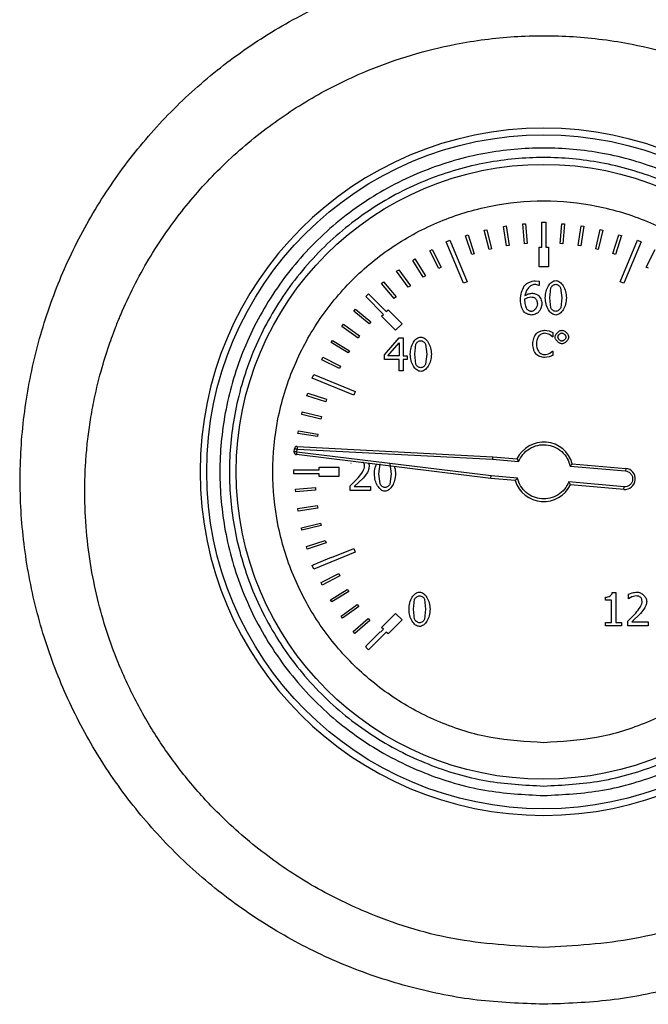
# Model space of a CAD drawing. Units: millimetres. Extents: x 6 to 413, y 7 to 291.
# Drawn here: x 219 to 225, y 215 to 223 of the extents above; entities that cross this region are included whole.
import ezdxf

# ---------------------------------------------------------------- set-up
doc = ezdxf.new("R2010")
doc.units = ezdxf.units.MM

msp = doc.modelspace()

# ---------------------------------------------------------------- linework, layer by layer
at = {"color": 7, "linetype": 'Continuous', "lineweight": 25}
for p, q in [((223.78546405, 221.36517297), (223.81879738, 221.36517297)), ((223.78546405, 221.15406186), (223.78546405, 221.36517297)), ((223.81879738, 221.36517297), (223.81879738, 221.15406186)), ((223.30292313, 221.29559093), (223.32450616, 221.30088245)), ((223.34260952, 221.13371824), (223.30292313, 221.29559093)), ((223.32450616, 221.30088245), (223.36419255, 221.13900976)), ((223.46339932, 221.32843891), (223.48533034, 221.33202464)), ((223.49029228, 221.16395625), (223.46339932, 221.32843891)), ((223.48533034, 221.33202464), (223.5122233, 221.16754198)), ((223.62595444, 221.34862377), (223.64809886, 221.3504817)), ((223.63988892, 221.18254063), (223.62595444, 221.34862377)), ((223.64809886, 221.3504817), (223.66203333, 221.18439856)), ((223.94114518, 221.1843645), (223.95330418, 221.35058705)), ((223.95330418, 221.35058705), (223.97546719, 221.34896585)), ((223.97546719, 221.34896585), (223.96330819, 221.1827433)), ((224.09095587, 221.16759279), (224.11608972, 221.33235343)), ((224.1380578, 221.32900225), (224.11292395, 221.16424161)), ((224.11608972, 221.33235343), (224.1380578, 221.32900225)), ((224.23899392, 221.13914514), (224.27694836, 221.30143266)), ((224.29858669, 221.29637207), (224.26063225, 221.13408455)), ((224.27694836, 221.30143266), (224.29858669, 221.29637207)), ((222.98309752, 221.19894193), (223.0138935, 221.21169804)), ((223.0138935, 221.21169804), (223.1584628, 220.86267689)), ((223.14551079, 221.25028143), (223.16661336, 221.25724626)), ((223.19774704, 221.09201219), (223.14551079, 221.25028143)), ((223.16661336, 221.25724626), (223.21884961, 221.09897702)), ((224.38435076, 221.09919614), (224.43489284, 221.25801451)), ((224.45606862, 221.25127556), (224.40552654, 221.09245719)), ((224.43489284, 221.25801451), (224.45606862, 221.25127556)), ((224.44579864, 220.86267689), (224.59036793, 221.21169804)), ((224.59036793, 221.21169804), (224.62116392, 221.19894193)), ((222.84371734, 221.12346495), (222.86347418, 221.13363817)), ((222.92001646, 220.97528864), (222.84371734, 221.12346495)), ((222.86347418, 221.13363817), (222.93977331, 220.98546185)), ((223.12766681, 220.84992077), (222.98309752, 221.19894193)), ((223.36419255, 221.13900976), (223.34260952, 221.13371824)), ((223.5122233, 221.16754198), (223.49029228, 221.16395625)), ((223.66203333, 221.18439856), (223.63988892, 221.18254063)), ((223.76324183, 221.15406186), (223.78546405, 221.15406186)), ((223.76324183, 220.98739519), (223.76324183, 221.15406186)), ((223.81879738, 221.15406186), (223.84101961, 221.15406186)), ((223.84101961, 221.15406186), (223.84101961, 220.98739519)), ((223.96330819, 221.1827433), (223.94114518, 221.1843645)), ((224.11292395, 221.16424161), (224.09095587, 221.16759279)), ((224.26063225, 221.13408455), (224.23899392, 221.13914514)), ((224.62116392, 221.19894193), (224.47659462, 220.84992077)), ((224.66347426, 220.9858439), (224.7381857, 221.13482705)), ((222.70118846, 221.04273631), (222.7200883, 221.05442491)), ((222.78885291, 220.90098752), (222.70118846, 221.04273631)), ((222.7200883, 221.05442491), (222.80775275, 220.91267611)), ((223.21884961, 221.09897702), (223.19774704, 221.09201219)), ((224.40552654, 221.09245719), (224.38435076, 221.09919614)), ((222.56541652, 220.95109802), (222.58334336, 220.96423026)), ((222.66390827, 220.81664672), (222.56541652, 220.95109802)), ((222.58334336, 220.96423026), (222.68183511, 220.82977896)), ((222.93977331, 220.98546185), (222.92001646, 220.97528864)), ((223.84101961, 220.98739519), (223.76324183, 220.98739519)), ((224.68333868, 220.97588237), (224.66347426, 220.9858439)), ((222.80775275, 220.91267611), (222.78885291, 220.90098752)), ((223.73101235, 220.87217139), (223.76252685, 220.86834463)), ((223.76252685, 220.86834463), (223.76252685, 220.83255316)), ((222.43723481, 220.84911251), (222.45407862, 220.86360778)), ((222.54594938, 220.72278389), (222.43723481, 220.84911251)), ((222.45407862, 220.86360778), (222.56279319, 220.73727916)), ((222.68183511, 220.82977896), (222.66390827, 220.81664672)), ((223.1584628, 220.86267689), (223.12766681, 220.84992077)), ((223.76252685, 220.83255316), (223.76095112, 220.83255316)), ((223.85256827, 220.72788001), (223.86224772, 220.81251895)), ((223.94441051, 220.81296915), (223.95454017, 220.72810512)), ((224.47659462, 220.84992077), (224.44579864, 220.86267689)), ((222.30542136, 220.7383121), (222.32899159, 220.76188232)), ((222.45469946, 220.589034), (222.30542136, 220.7383121)), ((222.32899159, 220.76188232), (222.47826969, 220.61260422)), ((222.56279319, 220.73727916), (222.54594938, 220.72278389)), ((223.64412238, 220.70289352), (223.64479769, 220.7204516)), ((223.86202262, 220.64414149), (223.85256827, 220.72788001)), ((223.95454017, 220.72810512), (223.94463562, 220.64346618)), ((222.20673749, 220.61666317), (222.22111241, 220.63360982)), ((222.22111241, 220.63360982), (222.34821228, 220.52579794)), ((222.47826969, 220.61260422), (222.49398317, 220.62831771)), ((222.49398317, 220.62831771), (222.6118343, 220.51046658)), ((222.33383736, 220.50885129), (222.20673749, 220.61666317)), ((222.43898598, 220.57332051), (222.45469946, 220.589034)), ((222.55683711, 220.45546938), (222.43898598, 220.57332051)), ((222.10583654, 220.48762599), (222.11884074, 220.50564592)), ((222.24098606, 220.39009453), (222.10583654, 220.48762599)), ((222.11884074, 220.50564592), (222.25399026, 220.40811446)), ((222.34821228, 220.52579794), (222.33383736, 220.50885129)), ((222.6118343, 220.51046658), (222.55683711, 220.45546938)), ((223.80957815, 220.45512248), (223.84865612, 220.44935983)), ((222.25399026, 220.40811446), (222.24098606, 220.39009453)), ((222.46331099, 220.24949313), (222.58756815, 220.39265899)), ((222.58756815, 220.39265899), (222.62178389, 220.39265899)), ((222.62178389, 220.39265899), (222.62178389, 220.24026389)), ((223.84865612, 220.44935983), (223.87818971, 220.43639387)), ((223.87584863, 220.40073747), (223.85081712, 220.419286)), ((223.87818971, 220.40073747), (223.87584863, 220.40073747)), ((223.87818971, 220.43639387), (223.87818971, 220.40073747)), ((222.01534646, 220.3510861), (222.02690012, 220.37006873)), ((222.15771616, 220.26443365), (222.01534646, 220.3510861)), ((222.02690012, 220.37006873), (222.16926982, 220.28341627)), ((222.49257445, 220.24026389), (222.58599242, 220.3487638)), ((222.58599242, 220.3487638), (222.58599242, 220.24026389)), ((222.717678, 220.253545), (222.72735745, 220.33818393)), ((222.80952024, 220.33863414), (222.8196499, 220.2537701)), ((221.93582262, 220.20788151), (221.94585484, 220.22771032)), ((222.08453871, 220.13263989), (221.93582262, 220.20788151)), ((221.94585484, 220.22771032), (222.09457093, 220.1524687)), ((222.16926982, 220.28341627), (222.15771616, 220.26443365)), ((222.46331099, 220.21032511), (222.46331099, 220.24949313)), ((222.58599242, 220.21032511), (222.46331099, 220.21032511)), ((222.58599242, 220.24026389), (222.49257445, 220.24026389)), ((222.58599242, 220.11488121), (222.58599242, 220.21032511)), ((222.62178389, 220.24026389), (222.65487411, 220.24026389)), ((222.62178389, 220.21032511), (222.62178389, 220.11488121)), ((222.65487411, 220.21032511), (222.62178389, 220.21032511)), ((222.65487411, 220.24026389), (222.65487411, 220.21032511)), ((222.72713235, 220.16980648), (222.717678, 220.253545)), ((222.8196499, 220.2537701), (222.80974535, 220.16913117)), ((223.84865612, 220.2314596), (223.8090379, 220.22497661)), ((223.85243786, 220.26153343), (223.87602871, 220.27936163)), ((223.87602871, 220.27936163), (223.87818971, 220.27936163)), ((223.87818971, 220.27936163), (223.87818971, 220.24406539)), ((222.09457093, 220.1524687), (222.08453871, 220.13263989)), ((221.85560564, 220.05341018), (221.86836176, 220.08420617)), ((222.2046268, 219.90884089), (221.85560564, 220.05341018)), ((221.86836176, 220.08420617), (222.21738291, 219.93963687)), ((222.62178389, 220.11488121), (222.58599242, 220.11488121)), ((221.81155565, 219.90502936), (221.81836998, 219.926181)), ((221.97019299, 219.8539219), (221.81155565, 219.90502936)), ((221.81836998, 219.926181), (221.97700732, 219.87507355)), ((221.97700732, 219.87507355), (221.97019299, 219.8539219)), ((222.21738291, 219.93963687), (222.2046268, 219.90884089)), ((221.76757519, 219.74724053), (221.77271283, 219.7688607)), ((221.92972649, 219.70870828), (221.76757519, 219.74724053)), ((221.77271283, 219.7688607), (221.93486413, 219.73032845)), ((221.93486413, 219.73032845), (221.92972649, 219.70870828)), ((221.73608166, 219.58649304), (221.73951106, 219.60844905)), ((221.90075173, 219.5607725), (221.73608166, 219.58649304)), ((221.73951106, 219.60844905), (221.90418113, 219.5827285)), ((221.90418113, 219.5827285), (221.90075173, 219.5607725)), ((221.72960088, 219.47842767), (223.37356762, 219.39227102)), ((221.70405094, 219.43149323), (221.7041355, 219.43343002)), ((221.7041355, 219.43343002), (221.7063002, 219.4581727)), ((223.35751708, 219.20881255), (221.72356495, 219.40943665)), ((221.72627316, 219.43149323), (221.72843786, 219.4562359)), ((223.35984029, 219.23091641), (221.72627316, 219.43149323)), ((221.72843786, 219.4562359), (223.37201724, 219.37009956)), ((223.37356762, 219.39227102), (223.57727784, 219.37444869)), ((221.91324183, 219.30406186), (222.0799085, 219.30406186)), ((221.91324183, 219.28183964), (221.91324183, 219.30406186)), ((222.0799085, 219.30406186), (222.0799085, 219.22628408)), ((222.18282938, 219.33538321), (222.18080344, 219.33538321)), ((222.41648686, 219.24669242), (222.42616631, 219.33133135)), ((222.50832911, 219.33178156), (222.51845876, 219.24691752)), ((223.37201724, 219.37009956), (223.59111352, 219.35093111)), ((224.02491558, 219.31260314), (224.48917566, 219.27198565)), ((224.04265252, 219.33335847), (224.49111246, 219.29412331)), ((221.70213072, 219.28183964), (221.71121192, 219.28183964)), ((221.70213072, 219.2485063), (221.70213072, 219.28183964)), ((221.91324183, 219.2485063), (221.70213072, 219.2485063)), ((221.71121109, 219.28230272), (221.8778775, 219.28259954)), ((221.71121192, 219.28183964), (221.71121109, 219.28230272)), ((221.8778775, 219.28259954), (221.87787885, 219.28183964)), ((221.87787885, 219.28183964), (221.91324183, 219.28183964)), ((221.91324183, 219.22628408), (221.91324183, 219.2485063)), ((222.0799085, 219.22628408), (221.91324183, 219.22628408)), ((222.17495075, 219.14742175), (222.24203161, 219.2142775)), ((222.32036764, 219.25974842), (222.28322556, 219.21225157)), ((222.42594121, 219.1629539), (222.41648686, 219.24669242)), ((222.51845876, 219.24691752), (222.50855421, 219.16227859)), ((223.58074519, 219.21158973), (223.35984029, 219.23091641)), ((224.49111246, 219.29412331), (224.48917566, 219.27198565)), ((221.71628657, 219.11856972), (221.88241829, 219.13191254)), ((221.88241829, 219.13191254), (221.88419733, 219.10976165)), ((222.17495075, 219.10802863), (222.17495075, 219.14742175)), ((222.28322556, 219.21225157), (222.2098418, 219.14021844)), ((222.2098418, 219.14021844), (222.34625455, 219.14021844)), ((222.34625455, 219.14021844), (222.34625455, 219.10802863)), ((223.56345098, 219.19079567), (223.35751708, 219.20881255)), ((224.4775549, 219.13915969), (224.01329481, 219.17977718)), ((224.4756181, 219.11702203), (224.02715817, 219.15625719)), ((224.4756181, 219.11702203), (224.4775549, 219.13915969)), ((221.71806562, 219.09641883), (221.71628657, 219.11856972)), ((221.88419733, 219.10976165), (221.71806562, 219.09641883)), ((222.34625455, 219.10802863), (222.17495075, 219.10802863)), ((221.73416375, 218.9557365), (221.89874116, 218.98204342)), ((221.89874116, 218.98204342), (221.90224875, 218.96009976)), ((221.73767134, 218.93379284), (221.73416375, 218.9557365)), ((221.90224875, 218.96009976), (221.73767134, 218.93379284)), ((221.76473291, 218.79480241), (221.92674593, 218.83391198)), ((221.93196054, 218.81231024), (221.76994751, 218.77320067)), ((221.92674593, 218.83391198), (221.93196054, 218.81231024)), ((221.76994751, 218.77320067), (221.76473291, 218.79480241)), ((221.80780642, 218.63675518), (221.96626072, 218.68842737)), ((221.81469605, 218.61562795), (221.80780642, 218.63675518)), ((221.97315034, 218.66730013), (221.81469605, 218.61562795)), ((221.96626072, 218.68842737), (221.97315034, 218.66730013)), ((222.21738291, 218.59070906), (221.86836176, 218.44613977)), ((222.01799157, 218.54419821), (222.2046268, 218.62150505)), ((222.2046268, 218.62150505), (222.21738291, 218.59070906)), ((221.85560564, 218.47693575), (221.86401159, 218.48041761)), ((221.86836176, 218.44613977), (221.85560564, 218.47693575)), ((221.86311994, 218.48256482), (222.01704301, 218.54648248)), ((221.86401159, 218.48041761), (221.86311994, 218.48256482)), ((222.01704301, 218.54648248), (222.01799157, 218.54419821)), ((221.93033398, 218.33317765), (222.07878113, 218.4089485)), ((222.08888391, 218.38915555), (221.94043676, 218.3133847)), ((222.07878113, 218.4089485), (222.08888391, 218.38915555)), ((221.94043676, 218.3133847), (221.93033398, 218.33317765)), ((222.00903601, 218.18951053), (222.15109616, 218.27666953)), ((222.16271736, 218.25772818), (222.02065721, 218.17056917)), ((222.15109616, 218.27666953), (222.16271736, 218.25772818)), ((224.37885788, 218.24909483), (224.40767114, 218.24909483)), ((224.40767114, 218.24909483), (224.40767114, 217.99877968)), ((224.51392001, 218.19777122), (224.51392001, 218.23738944)), ((224.58235149, 218.2218573), (224.54295837, 218.21307826)), ((222.02065721, 218.17056917), (222.00903601, 218.18951053)), ((222.09874302, 218.05244519), (222.23354428, 218.15045742)), ((222.23354428, 218.15045742), (222.24661258, 218.13248392)), ((222.70755408, 218.10930552), (222.71723353, 218.19394446)), ((222.79939633, 218.19439466), (222.80952599, 218.10953063)), ((224.32145648, 218.18494032), (224.32145648, 218.21037702)), ((224.37187967, 218.18494032), (224.32145648, 218.18494032)), ((224.37187967, 217.99877968), (224.37187967, 218.18494032)), ((224.51594594, 218.19777122), (224.51392001, 218.19777122)), ((224.54295837, 218.21307826), (224.51594594, 218.19777122)), ((222.24661258, 218.13248392), (222.11181132, 218.03447169)), ((222.43898598, 217.95702542), (222.55683711, 218.07487655)), ((222.55683711, 218.07487655), (222.6118343, 218.01987936)), ((222.71700843, 218.025567), (222.70755408, 218.10930552)), ((222.80952599, 218.10953063), (222.79962143, 218.02489169)), ((224.50806732, 218.00980976), (224.57514818, 218.07666551)), ((224.61634212, 218.07463958), (224.54295837, 218.00260644)), ((224.65348421, 218.12213643), (224.61634212, 218.07463958)), ((222.11181132, 218.03447169), (222.09874302, 218.05244519)), ((222.19890443, 217.92282287), (222.32561948, 218.03108678)), ((222.34005467, 218.01419144), (222.21333962, 217.90592753)), ((222.32561948, 218.03108678), (222.34005467, 218.01419144)), ((222.6118343, 218.01987936), (222.49398317, 217.90202823)), ((224.32145648, 217.99877968), (224.37187967, 217.99877968)), ((224.32145648, 217.97041663), (224.32145648, 217.99877968)), ((224.40767114, 217.99877968), (224.45696881, 217.99877968)), ((224.45696881, 217.99877968), (224.45696881, 217.97041663)), ((224.50806732, 217.97041663), (224.50806732, 218.00980976)), ((224.54295837, 218.00260644), (224.67937112, 218.00260644)), ((224.67937112, 218.00260644), (224.67937112, 217.97041663)), ((222.21333962, 217.90592753), (222.19890443, 217.92282287)), ((222.30890551, 217.80143912), (222.42675664, 217.91929025)), ((222.47826969, 217.91774171), (222.32899159, 217.76846361)), ((222.42675664, 217.91929025), (222.42971721, 217.91632968)), ((222.42971721, 217.91632968), (222.45469946, 217.94131194)), ((222.45469946, 217.94131194), (222.43898598, 217.95702542)), ((222.49398317, 217.90202823), (222.47826969, 217.91774171)), ((224.45696881, 217.97041663), (224.32145648, 217.97041663)), ((224.67937112, 217.97041663), (224.50806732, 217.97041663)), ((222.30542136, 217.79203384), (222.31186608, 217.79847855)), ((222.32899159, 217.76846361), (222.30542136, 217.79203384)), ((222.31186608, 217.79847855), (222.30890551, 217.80143912))]:
    msp.add_line(p, q, dxfattribs=at)
for radius in [2.83333333, 2.58472091]:
    msp.add_circle((223.80213072, 219.26517297), radius, dxfattribs=at)
for centre, radius, start, end in [((223.80213072, 219.26513345), 2.88888889, 90, 270), ((223.80213072, 219.26513345), 2.88888889, 270, 90), ((221.72843786, 219.4562359), 0.02222222, 87, 175), ((223.80213072, 219.26517297), 0.25, 15.827496932, 154.080821177), ((221.72627316, 219.43149323), 0.02222222, 180, 263), ((224.48336528, 219.20557267), 0.08888889, 265, 85), ((223.80213072, 219.26517297), 0.25, 197.308060024, 334.172503068)]:
    msp.add_arc(centre, radius, start, end, dxfattribs=at)
for points, knots in [([(223.80219066, 214.78797604), (223.61481841, 214.79504688), (223.23934078, 214.80921624), (222.68610908, 214.92061731), (222.15119441, 215.09625379), (221.64349991, 215.34090529), (221.17083092, 215.64755427), (220.74115006, 216.01143096), (220.36229196, 216.42686443), (220.03941259, 216.88624333), (219.77727337, 217.38241373), (219.58087933, 217.90710122), (219.45195579, 218.45175816), (219.39322893, 219.00779655), (219.40451579, 219.56587281), (219.48664868, 220.11728514), (219.6358821, 220.65353749), (219.85273245, 221.16712963), (220.13200835, 221.64951727), (220.46955752, 222.0936903), (220.86185336, 222.49158326), (221.30154859, 222.83775256), (221.78308975, 223.12668175), (222.29740066, 223.35059243), (222.83712869, 223.51247987), (223.20889739, 223.56116175), (223.39486429, 223.5855135)], [0, 0, 0, 0, 0.0415056729, 0.0831737427, 0.1246066108, 0.1661200641, 0.2079019168, 0.2494749496, 0.291043499, 0.3328415253, 0.3744725068, 0.4161990404, 0.4580446142, 0.4998006358, 0.5416249222, 0.5834367912, 0.6251695734, 0.666850779, 0.7088115252, 0.7504156884, 0.7919885493, 0.8338600876, 0.8753468388, 0.9169694326, 0.9584662782, 1, 1, 1, 1]), ([(224.2093874, 223.58540957), (224.39558919, 223.56113593), (224.76771944, 223.51262427), (225.3073607, 223.35044751), (225.82182116, 223.12606406), (226.30267244, 222.83770969), (226.74258962, 222.49209172), (227.13447926, 222.09314962), (227.47229384, 221.64927736), (227.75213618, 221.16694744), (227.96760728, 220.65328349), (228.11837115, 220.11674801), (228.19975875, 219.5649807), (228.21072778, 219.00693021), (228.15238541, 218.45096762), (228.02340278, 217.90602648), (227.82599515, 217.38132319), (227.56398285, 216.88454751), (227.24058809, 216.42479983), (226.8607216, 216.00953129), (226.43069512, 215.64532467), (225.95794836, 215.33913485), (225.44956039, 215.09539408), (224.91507081, 214.91963355), (224.36250306, 214.80845543), (223.988875, 214.79479934), (223.80219066, 214.78797604)], [0, 0, 0, 0, 0.0415822928, 0.0831035488, 0.1246482821, 0.1662677605, 0.2078925277, 0.2495332201, 0.2914234801, 0.333023592, 0.3748173357, 0.4167047493, 0.4584056775, 0.5002275575, 0.5421020044, 0.5838067528, 0.6256127226, 0.6673899987, 0.7090755299, 0.7507339942, 0.7924551974, 0.8341092758, 0.8755515307, 0.9172408132, 0.9586491349, 1, 1, 1, 1]), ([(223.80222548, 215.26497588), (224.05881074, 215.2796737), (224.57087116, 215.30900576), (225.22586137, 215.51762218), (225.75770918, 215.78069472), (226.17807996, 216.06403253), (226.5548837, 216.39671785), (226.88527658, 216.77546221), (227.16569123, 217.1971619), (227.36955089, 217.61541834), (227.50958498, 218.01456829), (227.59731273, 218.37523375), (227.65056867, 218.74912122), (227.6664121, 219.11755116), (227.64551252, 219.49751723), (227.58792801, 219.87051936), (227.49168866, 220.23950531), (227.35907841, 220.59927863), (227.19658385, 220.932785), (226.99858937, 221.25505506), (226.77836933, 221.5468768), (226.48984473, 221.86021227), (226.13805674, 222.16336318), (225.71732746, 222.4376924), (225.30811191, 222.6360783), (224.91783635, 222.77433522), (224.58839003, 222.85555989), (224.2984495, 222.902429), (224.05018172, 222.92628467), (223.80213699, 222.93418052), (223.55412737, 222.926284), (223.30596369, 222.90244311), (223.01616519, 222.85561265), (222.68689801, 222.77446301), (222.28958873, 222.63380011), (221.87625036, 222.43196144), (221.45674342, 222.15555854), (221.07984688, 221.82960438), (220.74988194, 221.45945924), (220.46729647, 221.04764811), (220.30836612, 220.73430511), (220.22868374, 220.54357365), (220.20769384, 220.49148082), (220.18228783, 220.42526052), (220.14019295, 220.30840917), (220.08215382, 220.1247807), (220.028831, 219.9084411), (219.99162172, 219.70678614), (219.96918995, 219.54519408), (219.95467508, 219.39583627), (219.9465688, 219.259158), (219.94168004, 219.0637762), (219.95035882, 218.80931751), (219.98732105, 218.49770563), (220.04676596, 218.20239818), (220.12535104, 217.92480915), (220.23371836, 217.6277237), (220.38051381, 217.31288239), (220.57530573, 216.98523761), (220.79905313, 216.68171166), (221.07871952, 216.37094309), (221.42489858, 216.06493841), (221.84592067, 215.78099095), (222.37832272, 215.51758405), (223.03358858, 215.30892128), (223.54571307, 215.27964151), (223.80222548, 215.26497588)], [0, 0, 0, 0, 0.03149089197, 0.06284554259, 0.08368715149, 0.10446107341, 0.12516485241, 0.14561922157, 0.16651043937, 0.18783044764, 0.20332499301, 0.21918399907, 0.23412928915, 0.25053708866, 0.2653370528, 0.28183665863, 0.29788030801, 0.31320351453, 0.32997139888, 0.34440188037, 0.36061511125, 0.37569522578, 0.39758943551, 0.41831313669, 0.43790664522, 0.45372951601, 0.4693352395, 0.47963064603, 0.48984428689, 0.49998217563, 0.51011639956, 0.52032574645, 0.530616188, 0.54621320492, 0.56202584266, 0.58255604555, 0.60298194849, 0.62426407994, 0.64449480742, 0.66484359614, 0.68673860696, 0.68847419756, 0.69082720458, 0.69379881075, 0.69739050987, 0.70644085307, 0.71799634565, 0.72537391238, 0.73220525186, 0.73848723543, 0.74421700414, 0.74939197007, 0.76301235714, 0.77609816657, 0.78864318687, 0.80064168675, 0.81208843222, 0.82804140989, 0.84379930869, 0.85935899782, 0.87471761414, 0.89546944672, 0.91628012232, 0.93714710508, 0.96851830287, 1, 1, 1, 1]), ([(223.80213072, 216.54295075), (223.63611254, 216.55174093), (223.29413177, 216.56984782), (222.87497276, 216.69547634), (222.54774987, 216.84379371), (222.22760905, 217.03096572), (221.86344523, 217.32655897), (221.50989469, 217.7619054), (221.2571355, 218.24977659), (221.11127857, 218.7571258), (221.06468804, 219.26518556), (221.11124364, 219.77316824), (221.23184357, 220.19233142), (221.38086299, 220.51955373), (221.56785766, 220.83969469), (221.86353922, 221.20385844), (222.29885725, 221.557409), (222.78673584, 221.81016818), (223.29408318, 221.95602512), (223.80214341, 222.00261565), (224.31012596, 221.95606004), (224.72928917, 221.83546012), (225.05651148, 221.68644069), (225.37665244, 221.49944603), (225.74081619, 221.20376447), (226.09436675, 220.76844643), (226.34712593, 220.28056784), (226.49298287, 219.77322053), (226.5395734, 219.26516018), (226.49301779, 218.75717809), (226.37241786, 218.33801334), (226.22339844, 218.01079434), (226.03640377, 217.69063957), (225.7407223, 217.32658386), (225.30540389, 216.97258839), (224.81752663, 216.72142506), (224.31017463, 216.56997553), (223.96816359, 216.55178267), (223.80213072, 216.54295075)], [0, 0, 0, 0, 0.0291241983, 0.0599929248, 0.0760913082, 0.092186266, 0.12502064, 0.1578550141, 0.1900070752, 0.2208758017, 0.25, 0.2791241983, 0.3099929248, 0.3260913082, 0.342186266, 0.37502064, 0.4078550141, 0.4400070752, 0.4708758017, 0.5, 0.5291241983, 0.5599929248, 0.5760913082, 0.592186266, 0.62502064, 0.6578550141, 0.6900070752, 0.7208758017, 0.75, 0.7791241983, 0.8099929248, 0.8260913082, 0.842186266, 0.87502064, 0.9078550141, 0.9400070752, 0.9708758017, 1, 1, 1, 1]), ([(223.80213072, 216.62328586), (223.64101192, 216.63181655), (223.30912336, 216.64938892), (222.90235223, 216.77130561), (222.5847855, 216.91524033), (222.27408688, 217.09689537), (221.9206789, 217.38369879), (221.63380166, 217.73711668), (221.4523152, 218.04780969), (221.30769626, 218.36537597), (221.19065095, 218.77216549), (221.14548205, 219.265173), (221.19065096, 219.75818032), (221.30769078, 220.16495145), (221.45230628, 220.48251819), (221.63378922, 220.79321681), (221.92067888, 221.14662479), (222.27407172, 221.43350203), (222.58476794, 221.61498849), (222.90233345, 221.75960743), (223.30912333, 221.87665274), (223.80213073, 221.92182164), (224.29513808, 221.87665273), (224.7019092, 221.75961291), (225.01947594, 221.61499741), (225.33017456, 221.43351446), (225.68358254, 221.14662481), (225.97045978, 220.79323197), (226.15194623, 220.48253575), (226.29656518, 220.16497024), (226.41361049, 219.75818035), (226.45877939, 219.26517298), (226.41361048, 218.77216552), (226.29657065, 218.36539476), (226.15195516, 218.04782725), (225.97047221, 217.73713183), (225.68358256, 217.3836988), (225.33018972, 217.0969078), (225.0194935, 216.91524927), (224.70192799, 216.77131123), (224.2951381, 216.64938893), (223.96324953, 216.63181656), (223.80213072, 216.62328586)], [0, 0, 0, 0, 0.0291193902, 0.0599830205, 0.0760752688, 0.0921710463, 0.1249999997, 0.1578289531, 0.1739212017, 0.1900169795, 0.2208806098, 0.25, 0.2791193902, 0.3099830205, 0.3260752688, 0.3421710463, 0.3749999997, 0.4078289531, 0.4239212017, 0.4400169795, 0.4708806098, 0.5, 0.5291193902, 0.5599830205, 0.5760752688, 0.5921710463, 0.6249999997, 0.6578289531, 0.6739212017, 0.6900169795, 0.7208806098, 0.75, 0.7791193902, 0.8099830205, 0.8260752688, 0.8421710463, 0.8749999997, 0.9078289531, 0.9239212017, 0.9400169795, 0.9708806098, 1, 1, 1, 1]), ([(223.63691907, 220.82737578), (223.64224777, 220.83297245), (223.65410775, 220.84542883), (223.67801274, 220.85827029), (223.70388247, 220.86918617), (223.7223215, 220.8712151), (223.73101235, 220.87217139)], [0, 0, 0, 0, 0.2161055702, 0.4809813374, 0.7553715051, 1, 1, 1, 1]), ([(223.81475087, 220.72788001), (223.81622522, 220.74620817), (223.81905256, 220.78135589), (223.83895837, 220.82747519), (223.86308427, 220.8568194), (223.88607754, 220.87065018), (223.89801169, 220.87198777), (223.90366677, 220.87262159)], [0, 0, 0, 0, 0.2984924506, 0.5724159461, 0.8059181751, 0.9080330465, 1, 1, 1, 1]), ([(223.90366677, 220.87262159), (223.90932538, 220.87196364), (223.92132262, 220.87056865), (223.94432769, 220.85635039), (223.96820766, 220.82662229), (223.98796285, 220.78077612), (223.99086156, 220.74603489), (223.99235757, 220.72810512)], [0, 0, 0, 0, 0.0923506415, 0.1957994428, 0.4320657181, 0.7068919555, 1, 1, 1, 1]), ([(223.60653009, 220.71122235), (223.6083711, 220.73275587), (223.61183491, 220.77327046), (223.6289164, 220.8101144), (223.63691907, 220.82737578)], [0, 0, 0, 0, 0.5315002043, 1, 1, 1, 1]), ([(223.72606007, 220.83998158), (223.72165813, 220.83954507), (223.71225319, 220.83861245), (223.69356109, 220.82966037), (223.67233601, 220.81119748), (223.65218471, 220.78209551), (223.64724985, 220.75880974), (223.64479769, 220.74723892)], [0, 0, 0, 0, 0.0999104967, 0.2134630862, 0.4635264724, 0.7334235558, 1, 1, 1, 1]), ([(223.76095112, 220.83255316), (223.75588133, 220.83431806), (223.7445746, 220.83825417), (223.73264216, 220.83936747), (223.72606007, 220.83998158)], [0, 0, 0, 0, 0.4483873263, 1, 1, 1, 1]), ([(223.86224772, 220.81251895), (223.8643057, 220.81625702), (223.86862445, 220.82410152), (223.87919965, 220.83297798), (223.89085591, 220.8401459), (223.89964604, 220.84126878), (223.90366677, 220.84178241)], [0, 0, 0, 0, 0.2397137833, 0.5030498099, 0.7726879998, 1, 1, 1, 1]), ([(223.90366677, 220.84178241), (223.90779646, 220.8412018), (223.91647792, 220.83998125), (223.92805034, 220.83289875), (223.93837917, 220.82429575), (223.94250137, 220.81655445), (223.94441051, 220.81296915)], [0, 0, 0, 0, 0.23763694063, 0.49956142733, 0.76822772296, 1, 1, 1, 1]), ([(223.63714417, 220.60857513), (223.63330039, 220.6141899), (223.62421844, 220.6274563), (223.61217593, 220.66196927), (223.60882544, 220.69119823), (223.60653009, 220.71122235)], [0, 0, 0, 0, 0.1877117379, 0.4435191228, 1, 1, 1, 1]), ([(223.66393149, 220.62950976), (223.66155916, 220.63320891), (223.65573197, 220.6422952), (223.64779749, 220.6669371), (223.64563489, 220.68809544), (223.64412238, 220.70289352)], [0, 0, 0, 0, 0.1710968259, 0.4202676778, 1, 1, 1, 1]), ([(223.64479769, 220.74723892), (223.65382378, 220.75219738), (223.67193592, 220.76214727), (223.69238893, 220.76511103), (223.7026493, 220.76659782)], [0, 0, 0, 0, 0.4983443222, 1, 1, 1, 1]), ([(223.64479769, 220.7204516), (223.65277001, 220.72438962), (223.66846359, 220.73214168), (223.68579392, 220.73456591), (223.69432047, 220.73575864)], [0, 0, 0, 0, 0.5079982251, 1, 1, 1, 1]), ([(223.69432047, 220.73575864), (223.70056123, 220.73511343), (223.71032529, 220.73410396), (223.7223853, 220.73062975), (223.72765447, 220.72743338), (223.72988683, 220.72607918)], [0, 0, 0, 0, 0.505158045, 0.7903528552, 1, 1, 1, 1]), ([(223.7026493, 220.76659782), (223.7121697, 220.76571295), (223.73123409, 220.763941), (223.74803713, 220.75476096), (223.75644905, 220.75016526)], [0, 0, 0, 0, 0.4993812267, 1, 1, 1, 1]), ([(223.72988683, 220.72607918), (223.73236785, 220.72342848), (223.73805012, 220.7173576), (223.74547182, 220.7009771), (223.74746423, 220.68701274), (223.74879553, 220.67768192)], [0, 0, 0, 0, 0.20455609004, 0.46849378565, 1, 1, 1, 1]), ([(223.75644905, 220.75016526), (223.76040163, 220.74614188), (223.769206, 220.7371798), (223.77772152, 220.71914459), (223.78478048, 220.69961342), (223.78602168, 220.6858255), (223.78661293, 220.67925765)], [0, 0, 0, 0, 0.2133605828, 0.4752612491, 0.7500415533, 1, 1, 1, 1]), ([(223.90366677, 220.58336353), (223.89798263, 220.58401389), (223.88595704, 220.58538979), (223.8628786, 220.59947781), (223.8388906, 220.62910741), (223.8191089, 220.6750207), (223.81623706, 220.70985379), (223.81475087, 220.72788001)], [0, 0, 0, 0, 0.0926269936, 0.1959650119, 0.4314701538, 0.7057841538, 1, 1, 1, 1]), ([(223.99235757, 220.72810512), (223.99087667, 220.70984133), (223.9880318, 220.674756), (223.96815172, 220.62868609), (223.9441189, 220.59927642), (223.92119834, 220.58535387), (223.90929681, 220.5840027), (223.90366677, 220.58336353)], [0, 0, 0, 0, 0.2978562015, 0.5721916711, 0.8061904416, 0.9083180359, 1, 1, 1, 1]), ([(223.69859744, 220.61375251), (223.69580062, 220.61401769), (223.68957224, 220.61460822), (223.68032666, 220.61830978), (223.6711346, 220.62281126), (223.66618691, 220.62741235), (223.66393149, 220.62950976)], [0, 0, 0, 0, 0.2159265942, 0.4808569539, 0.7633481873, 1, 1, 1, 1]), ([(223.74879553, 220.67768192), (223.7477867, 220.6696858), (223.74577795, 220.6537642), (223.73332034, 220.63355165), (223.71972456, 220.62084906), (223.70759213, 220.61469264), (223.70146142, 220.61405186), (223.69859744, 220.61375251)], [0, 0, 0, 0, 0.2727658703, 0.5431219955, 0.790765066, 0.9022553263, 1, 1, 1, 1]), ([(223.78661293, 220.67925765), (223.78444867, 220.66628653), (223.78116988, 220.64663558), (223.77094013, 220.62337043), (223.76369021, 220.61372059), (223.76050092, 220.60947555)], [0, 0, 0, 0, 0.5209820258, 0.7892763455, 1, 1, 1, 1]), ([(223.90366677, 220.61420272), (223.8993795, 220.61481786), (223.89039158, 220.61610746), (223.8785686, 220.62346372), (223.86818426, 220.632495), (223.86399826, 220.64040722), (223.86202262, 220.64414149)], [0, 0, 0, 0, 0.2399575108, 0.5030509184, 0.7654583134, 1, 1, 1, 1]), ([(223.94463562, 220.64346618), (223.94262575, 220.63972741), (223.93840637, 220.63187845), (223.92791274, 220.62301544), (223.91636645, 220.61584692), (223.90764724, 220.61471806), (223.90366677, 220.61420272)], [0, 0, 0, 0, 0.2399580232, 0.5037531064, 0.7734549454, 1, 1, 1, 1]), ([(223.69837234, 220.58336353), (223.68709891, 220.58531821), (223.66987413, 220.58830478), (223.64945132, 220.59821364), (223.64099349, 220.60533436), (223.63714417, 220.60857513)], [0, 0, 0, 0, 0.5079092161, 0.7760399122, 1, 1, 1, 1]), ([(223.76050092, 220.60947555), (223.75667264, 220.60621304), (223.74801854, 220.59883789), (223.73199746, 220.59145028), (223.71521459, 220.58510237), (223.70370303, 220.58391389), (223.69837234, 220.58336353)], [0, 0, 0, 0, 0.2192179922, 0.4955581927, 0.7664068272, 1, 1, 1, 1]), ([(223.73736493, 220.4245084), (223.74180581, 220.42841084), (223.75160914, 220.43702553), (223.77006669, 220.44576219), (223.78959956, 220.45310055), (223.80321951, 220.45447896), (223.80957815, 220.45512248)], [0, 0, 0, 0, 0.22104322655, 0.48795639379, 0.76094614301, 1, 1, 1, 1]), ([(223.89835899, 220.39821631), (223.89866538, 220.4012812), (223.89932906, 220.40792007), (223.90537263, 220.42110824), (223.91705595, 220.43628495), (223.93226587, 220.44793375), (223.94549995, 220.45398194), (223.95217374, 220.45463834), (223.95526516, 220.4549424)], [0, 0, 0, 0, 0.10678963902, 0.2313173629, 0.49923764259, 0.76751596281, 0.89230880696, 1, 1, 1, 1]), ([(223.95526516, 220.4549424), (223.95832949, 220.4546361), (223.96496798, 220.45397253), (223.97815328, 220.44793392), (223.99332295, 220.43627281), (224.00497274, 220.42110777), (224.01102804, 220.40792866), (224.01168658, 220.40128848), (224.01199126, 220.39821631)], [0, 0, 0, 0, 0.1069639383, 0.2317243997, 0.4999915142, 0.7682586288, 0.8927814607, 1, 1, 1, 1]), ([(222.6798606, 220.253545), (222.68133495, 220.27187315), (222.68416229, 220.30702087), (222.7040681, 220.35314018), (222.728194, 220.38248439), (222.75118727, 220.39631516), (222.76312142, 220.39765275), (222.7687765, 220.39828658)], [0, 0, 0, 0, 0.2984924506, 0.5724159461, 0.8059181751, 0.9080330465, 1, 1, 1, 1]), ([(222.7687765, 220.39828658), (222.77443511, 220.39762862), (222.78643235, 220.39623364), (222.80943743, 220.38201537), (222.83331739, 220.35228728), (222.85307258, 220.30644111), (222.85597129, 220.27169988), (222.8574673, 220.2537701)], [0, 0, 0, 0, 0.0923506415, 0.1957994428, 0.4320657181, 0.7068919555, 1, 1, 1, 1]), ([(223.70963217, 220.33986947), (223.71173104, 220.35574166), (223.71486391, 220.37943316), (223.72585601, 220.4077172), (223.7338371, 220.41936139), (223.73736493, 220.4245084)], [0, 0, 0, 0, 0.5310934318, 0.792731975, 1, 1, 1, 1]), ([(223.76023545, 220.40704037), (223.75515344, 220.39729195), (223.74417687, 220.37623641), (223.74173673, 220.35257563), (223.74042634, 220.33986947)], [0, 0, 0, 0, 0.4629860663, 1, 1, 1, 1]), ([(223.80939806, 220.42991089), (223.80538712, 220.42947721), (223.79623855, 220.42848804), (223.78298408, 220.42278415), (223.76997593, 220.41631753), (223.76322783, 220.40989042), (223.76023545, 220.40704037)], [0, 0, 0, 0, 0.2178368623, 0.4968649462, 0.7768889419, 1, 1, 1, 1]), ([(223.85081712, 220.419286), (223.84455696, 220.42194792), (223.83130044, 220.42758481), (223.81696424, 220.42910734), (223.80939806, 220.42991089)], [0, 0, 0, 0, 0.4722325705, 1, 1, 1, 1]), ([(223.95526516, 220.34149021), (223.95221455, 220.341796), (223.94559498, 220.34245953), (223.93241177, 220.34847776), (223.91718272, 220.36009483), (223.90544049, 220.37524583), (223.89932988, 220.38845719), (223.89866623, 220.39512797), (223.89835899, 220.39821631)], [0, 0, 0, 0, 0.1063426124, 0.230754046, 0.4989967702, 0.7675348367, 0.8923769777, 1, 1, 1, 1]), ([(223.92176976, 220.39821631), (223.92194507, 220.40007135), (223.92232132, 220.40405267), (223.92586194, 220.41194916), (223.93267041, 220.42105062), (223.94163551, 220.42807282), (223.9494788, 220.43166869), (223.95343865, 220.43206785), (223.95526516, 220.43225196)], [0, 0, 0, 0, 0.10860612721, 0.2330925334, 0.50090839247, 0.76800774381, 0.89299189651, 1, 1, 1, 1]), ([(223.95526516, 220.36418065), (223.9534508, 220.36436057), (223.94953894, 220.36474849), (223.94176965, 220.36837569), (223.93280196, 220.37532423), (223.92589309, 220.3844179), (223.92234644, 220.39235985), (223.92195187, 220.3963669), (223.92176976, 220.39821631)], [0, 0, 0, 0, 0.1063028107, 0.2291939964, 0.4962320429, 0.7650780043, 0.8915746783, 1, 1, 1, 1]), ([(223.95526516, 220.43225196), (223.95709338, 220.43207159), (223.96102425, 220.43168376), (223.96879566, 220.42803586), (223.97770374, 220.42104318), (223.98451976, 220.41193579), (223.98801165, 220.40402633), (223.98840099, 220.40004971), (223.98858049, 220.39821631)], [0, 0, 0, 0, 0.10735058351, 0.23081653089, 0.49789502904, 0.76629357751, 0.89225084959, 1, 1, 1, 1]), ([(224.01199126, 220.39821631), (224.01168496, 220.39515198), (224.01102139, 220.38851349), (224.00498277, 220.37532819), (223.99332167, 220.36015852), (223.97815663, 220.34850874), (223.96497752, 220.34245344), (223.95833734, 220.3417949), (223.95526516, 220.34149021)], [0, 0, 0, 0, 0.1069639383, 0.2317243997, 0.4999915142, 0.7682586288, 0.8927814607, 1, 1, 1, 1]), ([(223.98858049, 220.39821631), (223.98840435, 220.39637877), (223.98802515, 220.39242282), (223.98448183, 220.3845571), (223.97770014, 220.37546023), (223.96878981, 220.3684048), (223.96100091, 220.36477244), (223.957072, 220.36436707), (223.95526516, 220.36418065)], [0, 0, 0, 0, 0.1079903604, 0.2324877681, 0.5011932973, 0.7689512109, 0.8937450828, 1, 1, 1, 1]), ([(222.72735745, 220.33818393), (222.72941543, 220.341922), (222.73373418, 220.34976651), (222.74430938, 220.35864297), (222.75596564, 220.36581088), (222.76475577, 220.36693377), (222.7687765, 220.36744739)], [0, 0, 0, 0, 0.2397137833, 0.5030498099, 0.7726879998, 1, 1, 1, 1]), ([(222.7687765, 220.36744739), (222.77290619, 220.36686678), (222.78158765, 220.36564623), (222.79316007, 220.35856373), (222.8034889, 220.34996073), (222.8076111, 220.34221943), (222.80952024, 220.33863414)], [0, 0, 0, 0, 0.2376369406, 0.4995614273, 0.768227723, 1, 1, 1, 1]), ([(223.73754501, 220.25415003), (223.73402773, 220.25921559), (223.72594579, 220.27085516), (223.71501613, 220.29957823), (223.71179391, 220.3236919), (223.70963217, 220.33986947)], [0, 0, 0, 0, 0.2022946118, 0.464829364, 1, 1, 1, 1]), ([(223.74042634, 220.33986947), (223.74176991, 220.32695191), (223.74424345, 220.30317046), (223.75571522, 220.28225377), (223.76095578, 220.27269857)], [0, 0, 0, 0, 0.5431776907, 1, 1, 1, 1]), ([(222.7687765, 220.10902852), (222.76309236, 220.10967887), (222.75106677, 220.11105478), (222.72798833, 220.1251428), (222.70400033, 220.15477239), (222.68421863, 220.20068568), (222.68134679, 220.23551877), (222.6798606, 220.253545)], [0, 0, 0, 0, 0.0926269936, 0.1959650119, 0.4314701538, 0.7057841538, 1, 1, 1, 1]), ([(222.8574673, 220.2537701), (222.8559864, 220.23550632), (222.85314153, 220.20042099), (222.83326145, 220.15435107), (222.80922863, 220.1249414), (222.78630807, 220.11101885), (222.77440654, 220.10966769), (222.7687765, 220.10902852)], [0, 0, 0, 0, 0.29785620145, 0.57219167112, 0.80619044162, 0.90831803595, 1, 1, 1, 1]), ([(223.8090379, 220.22497661), (223.7958681, 220.22724682), (223.77574464, 220.23071571), (223.7518392, 220.24209972), (223.74199983, 220.25039452), (223.73754501, 220.25415003)], [0, 0, 0, 0, 0.5089486608, 0.7776740898, 1, 1, 1, 1]), ([(223.76095578, 220.27269857), (223.7638774, 220.269935), (223.77051668, 220.26365489), (223.78329965, 220.25740266), (223.79639575, 220.25188228), (223.80540709, 220.25095781), (223.80939806, 220.25054838)], [0, 0, 0, 0, 0.2209816608, 0.5021741444, 0.7795210799, 1, 1, 1, 1]), ([(223.80939806, 220.25054838), (223.81720932, 220.25141869), (223.83207796, 220.25307531), (223.84588457, 220.25881099), (223.85243786, 220.26153343)], [0, 0, 0, 0, 0.5253508637, 1, 1, 1, 1]), ([(223.87818971, 220.24406539), (223.87489458, 220.24253844), (223.87066296, 220.24057753), (223.86613683, 220.2384907), (223.86473548, 220.2378477), (223.8592285, 220.23535638), (223.85385332, 220.23337519), (223.84865612, 220.2314596)], [0, 0, 0, 0, 0.3391595112, 0.4355500462, 0.4654481652, 0.483148463, 1, 1, 1, 1]), ([(222.7687765, 220.1398677), (222.76448923, 220.14048285), (222.75550131, 220.14177244), (222.74367833, 220.1491287), (222.73329399, 220.15815999), (222.72910799, 220.1660722), (222.72713235, 220.16980648)], [0, 0, 0, 0, 0.23995751076, 0.50305091842, 0.76545831341, 1, 1, 1, 1]), ([(222.80974535, 220.16913117), (222.80773548, 220.16539239), (222.8035161, 220.15754344), (222.79302247, 220.14868042), (222.78147618, 220.1415119), (222.77275697, 220.14038304), (222.7687765, 220.1398677)], [0, 0, 0, 0, 0.2399580232, 0.5037531064, 0.7734549454, 1, 1, 1, 1]), ([(223.59111352, 219.35093111), (223.60194526, 219.37192894), (223.62418132, 219.41503459), (223.68153258, 219.46293672), (223.74989448, 219.49090483), (223.82249998, 219.49571544), (223.8931372, 219.47824882), (223.95553616, 219.43872752), (224.00359986, 219.3815116), (224.01793337, 219.3351749), (224.02491558, 219.31260314)], [0, 0, 0, 0, 0.1217811795, 0.25, 0.3782188205, 0.5, 0.6217811795, 0.75, 0.8782188205, 1, 1, 1, 1]), ([(222.24203161, 219.2142775), (222.25599437, 219.2317265), (222.27574722, 219.25641127), (222.29354388, 219.29089993), (222.29595101, 219.30671457), (222.29695687, 219.31332307)], [0, 0, 0, 0, 0.583991396, 0.8261615958, 1, 1, 1, 1]), ([(222.29695687, 219.31332307), (222.29586862, 219.31999514), (222.29422846, 219.33005094), (222.28889838, 219.34180705), (222.28492504, 219.34629466), (222.28322556, 219.34821412)], [0, 0, 0, 0, 0.5301679974, 0.7990419232, 1, 1, 1, 1]), ([(222.33477427, 219.315349), (222.33372023, 219.305359), (222.33168786, 219.28609665), (222.32404615, 219.26831028), (222.32036764, 219.25974842)], [0, 0, 0, 0, 0.5186279728, 1, 1, 1, 1]), ([(222.3302418, 219.3349461), (222.33122714, 219.33281025), (222.33407313, 219.32664119), (222.33449709, 219.31981308), (222.33477427, 219.315349)], [0, 0, 0, 0, 0.3462199915, 1, 1, 1, 1]), ([(222.37866946, 219.24669242), (222.37960237, 219.26524064), (222.38101109, 219.29324902), (222.3931368, 219.31826967), (222.3972324, 219.32672069)], [0, 0, 0, 0, 0.6622383003, 1, 1, 1, 1]), ([(222.54522354, 219.30854966), (222.54648769, 219.30574142), (222.55511644, 219.28657316), (222.55574214, 219.2651781), (222.55627616, 219.24691752)], [0, 0, 0, 0, 0.14650499019, 1, 1, 1, 1]), ([(223.57727784, 219.37444869), (223.57733373, 219.37435547), (223.57744807, 219.37416478), (223.57833395, 219.37262603), (223.57973052, 219.37016512), (223.58201229, 219.36616574), (223.58583465, 219.35976274), (223.58918822, 219.35415217), (223.59111352, 219.35093111)], [0, 0, 0, 0, 0.1148681266, 0.2349785269, 0.3622992489, 0.4984860338, 0.7120784408, 1, 1, 1, 1]), ([(224.04265252, 219.33335847), (224.04258115, 219.33327637), (224.04243513, 219.33310842), (224.04129331, 219.33174668), (224.03948719, 219.32956516), (224.03654084, 219.32602242), (224.03165724, 219.32038125), (224.0273746, 219.3154402), (224.02491558, 219.31260314)], [0, 0, 0, 0, 0.1148350802, 0.234929549, 0.3622576348, 0.4984793491, 0.7120357687, 1, 1, 1, 1]), ([(222.46758536, 219.10217594), (222.46190122, 219.10282629), (222.44987563, 219.1042022), (222.42679719, 219.11829022), (222.40280919, 219.14791981), (222.38302749, 219.1938331), (222.38015565, 219.22866619), (222.37866946, 219.24669242)], [0, 0, 0, 0, 0.0926269936, 0.1959650119, 0.4314701538, 0.7057841538, 1, 1, 1, 1]), ([(222.55627616, 219.24691752), (222.55479526, 219.22865374), (222.55195039, 219.19356841), (222.53207031, 219.14749849), (222.50803749, 219.11808882), (222.48511693, 219.10416627), (222.4732154, 219.10281511), (222.46758536, 219.10217594)], [0, 0, 0, 0, 0.2978562015, 0.5721916711, 0.8061904416, 0.9083180359, 1, 1, 1, 1]), ([(224.48917566, 219.27198565), (224.49744874, 219.27036313), (224.51021325, 219.26785975), (224.52497293, 219.25824), (224.53477032, 219.24874321), (224.54249135, 219.23741417), (224.54914714, 219.22123737), (224.55139019, 219.19962136), (224.5454332, 219.17874232), (224.53607638, 219.16396425), (224.52652321, 219.15415699), (224.51521362, 219.14648973), (224.4990092, 219.13957076), (224.48598395, 219.13932119), (224.4775549, 219.13915969)], [0, 0, 0, 0, 0.1197214832, 0.1847180451, 0.2499998715, 0.3149965616, 0.3802785168, 0.5, 0.6197214832, 0.6847180451, 0.7499998715, 0.8149965616, 0.8802785168, 1, 1, 1, 1]), ([(222.46758536, 219.13301512), (222.46329809, 219.13363027), (222.45431017, 219.13491986), (222.44248719, 219.14227612), (222.43210285, 219.15130741), (222.42791685, 219.15921962), (222.42594121, 219.1629539)], [0, 0, 0, 0, 0.2399575108, 0.5030509184, 0.7654583134, 1, 1, 1, 1]), ([(222.50855421, 219.16227859), (222.50654434, 219.15853981), (222.50232496, 219.15069086), (222.49183133, 219.14182784), (222.48028504, 219.13465932), (222.47156583, 219.13353047), (222.46758536, 219.13301512)], [0, 0, 0, 0, 0.2399580232, 0.5037531064, 0.7734549454, 1, 1, 1, 1]), ([(223.56345098, 219.19079567), (223.56352017, 219.19087741), (223.56366163, 219.19104453), (223.56476853, 219.19240009), (223.56652029, 219.19457277), (223.56938371, 219.19810942), (223.57414841, 219.20376386), (223.5783394, 219.2087357), (223.58074519, 219.21158973)], [0, 0, 0, 0, 0.115141371, 0.2354194525, 0.3627040881, 0.4985760868, 0.7121627268, 1, 1, 1, 1]), ([(224.01329481, 219.17977718), (224.00262263, 219.15895587), (223.98072605, 219.1162359), (223.92430878, 219.06848069), (223.85695162, 219.04013678), (223.78516013, 219.03442694), (223.71497648, 219.05057857), (223.65249086, 219.08847197), (223.6036673, 219.14396728), (223.58825634, 219.1894311), (223.58074519, 219.21158973)], [0, 0, 0, 0, 0.1218476527, 0.25, 0.3781523473, 0.5, 0.6218476527, 0.75, 0.8781523473, 1, 1, 1, 1]), ([(224.02715817, 219.15625719), (224.02710214, 219.15635045), (224.02698753, 219.15654124), (224.02609956, 219.15808076), (224.02469972, 219.16054281), (224.0224129, 219.16454346), (224.01858309, 219.17094693), (224.01522356, 219.1765566), (224.01329481, 219.17977718)], [0, 0, 0, 0, 0.11484880105, 0.23494763752, 0.36227114685, 0.49848004395, 0.71207072713, 1, 1, 1, 1]), ([(222.66973668, 218.10930552), (222.67121103, 218.12763368), (222.67403837, 218.1627814), (222.69394418, 218.2089007), (222.71807009, 218.23824491), (222.74106335, 218.25207569), (222.75299751, 218.25341328), (222.75865259, 218.2540471)], [0, 0, 0, 0, 0.2984924506, 0.5724159461, 0.8059181751, 0.9080330465, 1, 1, 1, 1]), ([(222.71723353, 218.19394446), (222.71929151, 218.19768253), (222.72361026, 218.20552703), (222.73418546, 218.21440349), (222.74584173, 218.22157141), (222.75463186, 218.22269429), (222.75865259, 218.22320792)], [0, 0, 0, 0, 0.2397137833, 0.5030498099, 0.7726879998, 1, 1, 1, 1]), ([(222.75865259, 218.2540471), (222.7643112, 218.25338915), (222.77630843, 218.25199416), (222.79931351, 218.2377759), (222.82319347, 218.20804781), (222.84294866, 218.16220164), (222.84584737, 218.1274604), (222.84734338, 218.10953063)], [0, 0, 0, 0, 0.0923506415, 0.1957994428, 0.4320657181, 0.7068919555, 1, 1, 1, 1]), ([(222.75865259, 218.22320792), (222.76278228, 218.22262731), (222.77146373, 218.22140676), (222.78303615, 218.21432426), (222.79336498, 218.20572126), (222.79748718, 218.19797996), (222.79939633, 218.19439466)], [0, 0, 0, 0, 0.23763694063, 0.49956142733, 0.76822772295, 1, 1, 1, 1]), ([(224.32145648, 218.21037702), (224.3284672, 218.21093482), (224.34205679, 218.21201608), (224.36022204, 218.22011509), (224.37185002, 218.23058953), (224.37753933, 218.2408277), (224.37842261, 218.24636574), (224.37885788, 218.24909483)], [0, 0, 0, 0, 0.278938117, 0.5406942658, 0.7777559957, 0.8904806996, 1, 1, 1, 1]), ([(224.51392001, 218.23738944), (224.52481159, 218.24125321), (224.54789384, 218.2494416), (224.57221025, 218.2524554), (224.58505273, 218.2540471)], [0, 0, 0, 0, 0.4718596088, 1, 1, 1, 1]), ([(224.61634212, 218.21060212), (224.61127635, 218.21354048), (224.60074112, 218.21965137), (224.58863598, 218.22110344), (224.58235149, 218.2218573)], [0, 0, 0, 0, 0.48084068292, 1, 1, 1, 1]), ([(224.58505273, 218.2540471), (224.589903, 218.25368145), (224.60004299, 218.25291701), (224.61975415, 218.24549958), (224.64194086, 218.23043237), (224.65849327, 218.20979403), (224.66665464, 218.19150461), (224.66749367, 218.18216024), (224.66789084, 218.177737)], [0, 0, 0, 0, 0.1192736353, 0.2493537552, 0.5134131238, 0.7702941323, 0.8912666327, 1, 1, 1, 1]), ([(224.57514818, 218.07666551), (224.58911094, 218.09411451), (224.60886379, 218.11879927), (224.62666045, 218.15328794), (224.62906757, 218.16910257), (224.63007344, 218.17571107)], [0, 0, 0, 0, 0.583991396, 0.8261615958, 1, 1, 1, 1]), ([(224.63007344, 218.17571107), (224.62898519, 218.18238314), (224.62734503, 218.19243895), (224.62201494, 218.20419505), (224.61804161, 218.20868266), (224.61634212, 218.21060212)], [0, 0, 0, 0, 0.5301679974, 0.7990419232, 1, 1, 1, 1]), ([(224.66789084, 218.177737), (224.6668368, 218.16774701), (224.66480443, 218.14848466), (224.65716272, 218.13069829), (224.65348421, 218.12213643)], [0, 0, 0, 0, 0.5186279728, 1, 1, 1, 1]), ([(222.75865259, 217.96478905), (222.75296844, 217.9654394), (222.74094285, 217.96681531), (222.71786442, 217.98090332), (222.69387641, 218.01053292), (222.67409471, 218.05644621), (222.67122287, 218.0912793), (222.66973668, 218.10930552)], [0, 0, 0, 0, 0.0926269936, 0.1959650119, 0.4314701538, 0.7057841538, 1, 1, 1, 1]), ([(222.84734338, 218.10953063), (222.84586248, 218.09126685), (222.84301761, 218.05618151), (222.82313753, 218.0101116), (222.79910471, 217.98070193), (222.77618415, 217.96677938), (222.76428262, 217.96542822), (222.75865259, 217.96478905)], [0, 0, 0, 0, 0.2978562015, 0.5721916711, 0.8061904416, 0.9083180359, 1, 1, 1, 1]), ([(222.75865259, 217.99562823), (222.75436531, 217.99624337), (222.74537739, 217.99753297), (222.73355441, 218.00488923), (222.72317007, 218.01392051), (222.71898407, 218.02183273), (222.71700843, 218.025567)], [0, 0, 0, 0, 0.23995751076, 0.50305091842, 0.76545831341, 1, 1, 1, 1]), ([(222.79962143, 218.02489169), (222.79761157, 218.02115292), (222.79339218, 218.01330396), (222.78289855, 218.00444095), (222.77135226, 217.99727243), (222.76263305, 217.99614357), (222.75865259, 217.99562823)], [0, 0, 0, 0, 0.2399580232, 0.5037531064, 0.7734549454, 1, 1, 1, 1])]:
    msp.add_open_spline(points, degree=3, knots=knots, dxfattribs=at)
for points in [[(223.80213072, 216.98739519), (223.95120969, 216.99587242), (224.24936763, 217.01282689), (224.67941748, 217.14826957), (225.07575368, 217.35877903), (225.42314528, 217.6442341), (225.70824219, 217.99152972), (225.92008831, 218.38789164), (226.0505425, 218.8179346), (226.09459149, 219.26517336), (226.0505425, 219.71240977), (225.92008831, 220.14245975), (225.70824219, 220.53879593), (225.42314528, 220.88618753), (225.07575368, 221.17128444), (224.67941748, 221.38313056), (224.24936763, 221.51358475), (223.80213072, 221.55763374), (223.35489381, 221.51358475), (222.92484396, 221.38313056), (222.52850775, 221.17128444), (222.18111616, 220.88618753), (221.89601925, 220.53879593), (221.68417313, 220.14245975), (221.55371893, 219.71240977), (221.50966994, 219.26517336), (221.55371893, 218.8179346), (221.68417313, 218.38789164), (221.89601925, 217.99152972), (222.18111616, 217.6442341), (222.52850775, 217.35877903), (222.92484396, 217.14826957), (223.35489381, 217.01282689), (223.65305175, 216.99587242), (223.80213072, 216.98739519)], [(221.72960088, 219.47842767), (221.7295834, 219.47809409), (221.72954844, 219.47742694), (221.72927949, 219.47229511), (221.72889506, 219.46495973), (221.72859026, 219.45914384), (221.72843786, 219.4562359)], [(221.72627316, 219.43149323), (221.72337231, 219.43174702), (221.7175706, 219.43225461), (221.71025311, 219.4328948), (221.70513379, 219.43334269), (221.70446826, 219.43340091), (221.7041355, 219.43343002)], [(221.7063002, 219.4581727), (221.70663297, 219.45814358), (221.70729849, 219.45808536), (221.71241781, 219.45763747), (221.7197353, 219.45699728), (221.72553701, 219.45648969), (221.72843786, 219.4562359)], [(221.72627316, 219.43149323), (221.72591828, 219.428603), (221.72520853, 219.42282254), (221.72431335, 219.41553185), (221.72368708, 219.41043128), (221.72360566, 219.40976819), (221.72356495, 219.40943665)], [(223.37356762, 219.39227102), (223.3735707, 219.39193544), (223.37357688, 219.39126428), (223.3732256, 219.38613651), (223.37268201, 219.37881057), (223.37223883, 219.37300323), (223.37201724, 219.37009956)], [(223.35751708, 219.20881255), (223.3575257, 219.20914804), (223.35754296, 219.20981901), (223.35807298, 219.21493139), (223.35887191, 219.2222339), (223.3595175, 219.22802224), (223.35984029, 219.23091641)]]:
    msp.add_open_spline(points, degree=3, dxfattribs=at)

doc.saveas('drawing.dxf')
